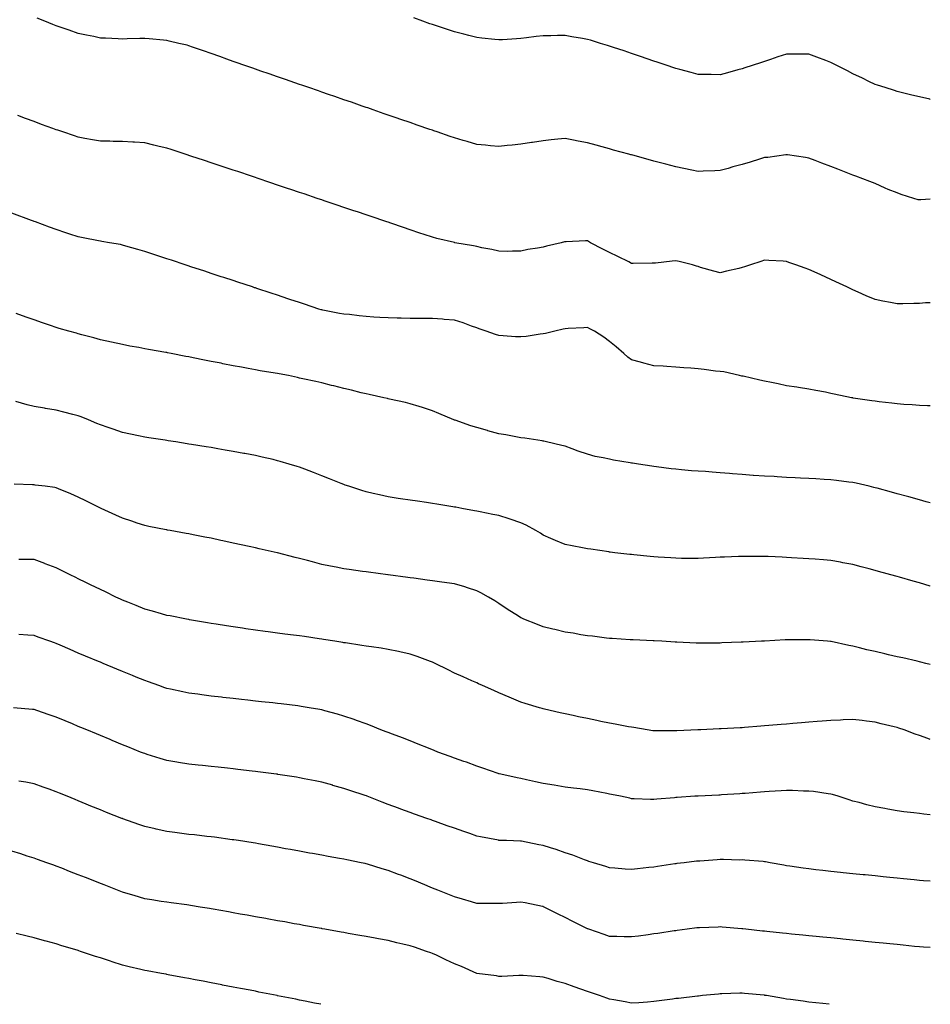
# Model space of a CAD drawing. Units: inches. Extents: x 1005443 to 1008083, y 7345418 to 7348058.
# Drawn here: x 1007672 to 1008083, y 7345418 to 7345863 of the extents above; entities that cross this region are included whole.
import ezdxf

# ---------------------------------------------------------------- set-up
doc = ezdxf.new("R2010")
doc.units = ezdxf.units.IN
doc.header["$MEASUREMENT"] = 0
doc.layers.add('Contour_10057345', color=7, linetype='Continuous', true_color=0xee9fac)

msp = doc.modelspace()

# ---------------------------------------------------------------- linework, layer by layer
at = {"layer": 'Contour_10057345'}
for points in [[(1008083, 7345781.59, 3235), (1008078.65, 7345781.32, 3235), (1008078.05, 7345781.25, 3235), (1008077.45, 7345781.32, 3235), (1008075.57, 7345781.92, 3235), (1008069.87, 7345783.73, 3235), (1008068.05, 7345784.37, 3235), (1008063.99, 7345785.99, 3235), (1008062.6, 7345786.47, 3235), (1008058.05, 7345788.61, 3235), (1008055.66, 7345789.53, 3235), (1008049.38, 7345791.92, 3235), (1008048.39, 7345792.26, 3235), (1008048.05, 7345792.43, 3235), (1008047.22, 7345792.75, 3235), (1008041.19, 7345795.06, 3235), (1008038.05, 7345796.26, 3235), (1008033.96, 7345797.83, 3235), (1008031.01, 7345798.96, 3235), (1008028.05, 7345800.1, 3235), (1008026.56, 7345800.43, 3235), (1008018.45, 7345801.52, 3235), (1008018.05, 7345801.6, 3235), (1008017.7, 7345801.57, 3235), (1008009.54, 7345800.43, 3235), (1008008.05, 7345800.32, 3235), (1008005.76, 7345799.63, 3235), (1008001.63, 7345798.33, 3235), (1007998.05, 7345797.27, 3235), (1007993.84, 7345796.12, 3235), (1007991.59, 7345795.46, 3235), (1007988.05, 7345794.45, 3235), (1007985.6, 7345794.37, 3235), (1007980.3, 7345794.17, 3235), (1007978.05, 7345794.09, 3235), (1007975.3, 7345794.67, 3235), (1007971.58, 7345795.44, 3235), (1007968.05, 7345796.19, 3235), (1007963.47, 7345797.34, 3235), (1007962.31, 7345797.66, 3235), (1007958.05, 7345798.79, 3235), (1007955.55, 7345799.42, 3235), (1007948.59, 7345801.38, 3235), (1007948.05, 7345801.52, 3235), (1007947.74, 7345801.61, 3235), (1007946.71, 7345801.92, 3235), (1007939.9, 7345803.76, 3235), (1007938.05, 7345804.3, 3235), (1007934.76, 7345805.21, 3235), (1007932.04, 7345805.91, 3235), (1007928.05, 7345807.07, 3235), (1007923.96, 7345807.83, 3235), (1007921.73, 7345808.23, 3235), (1007918.05, 7345808.92, 3235), (1007914.73, 7345808.59, 3235), (1007911.68, 7345808.29, 3235), (1007908.05, 7345807.94, 3235), (1007903.32, 7345807.19, 3235), (1007902.85, 7345807.12, 3235), (1007898.05, 7345806.36, 3235), (1007894.02, 7345805.95, 3235), (1007891.86, 7345805.73, 3235), (1007888.05, 7345805.34, 3235), (1007884.27, 7345805.7, 3235), (1007882.03, 7345805.9, 3235), (1007878.05, 7345806.28, 3235), (1007873.69, 7345807.56, 3235), (1007871.86, 7345808.11, 3235), (1007868.05, 7345809.23, 3235), (1007866.05, 7345809.92, 3235), (1007860.25, 7345811.92, 3235), (1007858.62, 7345812.48, 3235), (1007858.05, 7345812.68, 3235), (1007856.9, 7345813.07, 3235), (1007851.17, 7345815.05, 3235), (1007848.05, 7345816.12, 3235), (1007843.73, 7345817.6, 3235), (1007841.64, 7345818.33, 3235), (1007838.05, 7345819.57, 3235), (1007836.3, 7345820.17, 3235), (1007831.22, 7345821.92, 3235), (1007828.87, 7345822.74, 3235), (1007828.05, 7345823.01, 3235), (1007826.37, 7345823.6, 3235), (1007821.44, 7345825.3, 3235), (1007818.05, 7345826.47, 3235), (1007814, 7345827.87, 3235), (1007811.11, 7345828.86, 3235), (1007808.05, 7345829.91, 3235), (1007806.55, 7345830.42, 3235), (1007802.21, 7345831.92, 3235), (1007799.11, 7345832.99, 3235), (1007798.05, 7345833.36, 3235), (1007795.86, 7345834.11, 3235), (1007791.67, 7345835.54, 3235), (1007788.05, 7345836.8, 3235), (1007784.25, 7345838.12, 3235), (1007780.57, 7345839.4, 3235), (1007778.05, 7345840.27, 3235), (1007776.83, 7345840.69, 3235), (1007773.33, 7345841.92, 3235), (1007769.44, 7345843.31, 3235), (1007768.05, 7345843.8, 3235), (1007765.12, 7345844.85, 3235), (1007762.06, 7345845.93, 3235), (1007758.05, 7345847.37, 3235), (1007754.67, 7345848.54, 3235), (1007749.71, 7345850.26, 3235), (1007748.05, 7345850.84, 3235), (1007747.18, 7345851.05, 3235), (1007743.51, 7345851.92, 3235), (1007739.1, 7345852.98, 3235), (1007738.05, 7345853.22, 3235), (1007736.61, 7345853.35, 3235), (1007730.07, 7345853.94, 3235), (1007728.05, 7345854.12, 3235), (1007725.88, 7345854.09, 3235), (1007720.05, 7345853.92, 3235), (1007718.05, 7345853.88, 3235), (1007715.99, 7345853.99, 3235), (1007710.35, 7345854.22, 3235), (1007708.05, 7345854.34, 3235), (1007704.99, 7345854.97, 3235), (1007701.77, 7345855.65, 3235), (1007698.05, 7345856.41, 3235), (1007693.98, 7345857.85, 3235), (1007691.16, 7345858.82, 3235), (1007688.05, 7345859.9, 3235), (1007686.61, 7345860.48, 3235), (1007682.94, 7345861.92, 3235), (1007679.47, 7345863.33, 3235)], [(1008083, 7345826.61, 3234), (1008082.79, 7345826.66, 3234), (1008078.05, 7345827.75, 3234), (1008074.71, 7345828.58, 3234), (1008070.4, 7345829.57, 3234), (1008068.05, 7345830.12, 3234), (1008066.78, 7345830.65, 3234), (1008062.6, 7345831.92, 3234), (1008059.13, 7345833, 3234), (1008058.05, 7345833.28, 3234), (1008055.28, 7345834.69, 3234), (1008052.38, 7345836.25, 3234), (1008048.05, 7345838.21, 3234), (1008045.61, 7345839.47, 3234), (1008040.78, 7345841.92, 3234), (1008039, 7345842.87, 3234), (1008038.05, 7345843.34, 3234), (1008035.77, 7345844.2, 3234), (1008031.8, 7345845.67, 3234), (1008028.05, 7345847.11, 3234), (1008023.19, 7345847.05, 3234), (1008022.89, 7345847.08, 3234), (1008018.05, 7345847.02, 3234), (1008014.16, 7345845.81, 3234), (1008010.82, 7345844.69, 3234), (1008008.05, 7345843.8, 3234), (1008006.66, 7345843.31, 3234), (1008002.49, 7345841.92, 3234), (1007999.14, 7345840.83, 3234), (1007998.05, 7345840.47, 3234), (1007996.06, 7345839.93, 3234), (1007991.36, 7345838.61, 3234), (1007988.05, 7345837.74, 3234), (1007983.93, 7345837.8, 3234), (1007982.13, 7345837.84, 3234), (1007978.05, 7345837.91, 3234), (1007974.89, 7345838.76, 3234), (1007969.84, 7345840.13, 3234), (1007968.05, 7345840.61, 3234), (1007967.06, 7345840.94, 3234), (1007964.11, 7345841.92, 3234), (1007959.56, 7345843.44, 3234), (1007958.05, 7345843.95, 3234), (1007955, 7345844.97, 3234), (1007952.08, 7345845.95, 3234), (1007948.05, 7345847.32, 3234), (1007944.6, 7345848.48, 3234), (1007939.92, 7345850.06, 3234), (1007938.05, 7345850.68, 3234), (1007937.11, 7345850.99, 3234), (1007934.01, 7345851.92, 3234), (1007929.44, 7345853.31, 3234), (1007928.05, 7345853.71, 3234), (1007925.88, 7345854.09, 3234), (1007921.04, 7345854.91, 3234), (1007918.05, 7345855.43, 3234), (1007914.55, 7345855.42, 3234), (1007911.52, 7345855.38, 3234), (1007908.05, 7345855.37, 3234), (1007904.96, 7345855.01, 3234), (1007900.54, 7345854.42, 3234), (1007898.05, 7345854.11, 3234), (1007895.99, 7345853.98, 3234), (1007889.72, 7345853.59, 3234), (1007888.05, 7345853.48, 3234), (1007886.31, 7345853.66, 3234), (1007880.4, 7345854.27, 3234), (1007878.05, 7345854.51, 3234), (1007874.54, 7345855.42, 3234), (1007872.18, 7345856.05, 3234), (1007868.05, 7345857.11, 3234), (1007864.43, 7345858.3, 3234), (1007860.3, 7345859.67, 3234), (1007858.05, 7345860.42, 3234), (1007856.94, 7345860.81, 3234), (1007853.78, 7345861.92, 3234), (1007849.57, 7345863.44, 3234)], [(1008083, 7345734.83, 3236), (1008080.85, 7345734.72, 3236), (1008078.05, 7345734.49, 3236), (1008075.52, 7345734.45, 3236), (1008070.51, 7345734.38, 3236), (1008068.05, 7345734.35, 3236), (1008065.05, 7345734.92, 3236), (1008061.61, 7345735.49, 3236), (1008058.05, 7345736.22, 3236), (1008054.07, 7345737.94, 3236), (1008050.42, 7345739.55, 3236), (1008048.05, 7345740.58, 3236), (1008045.34, 7345741.92, 3236), (1008040.37, 7345744.24, 3236), (1008038.05, 7345745.3, 3236), (1008033.5, 7345747.37, 3236), (1008031.89, 7345748.08, 3236), (1008028.05, 7345749.79, 3236), (1008026.49, 7345750.36, 3236), (1008022.23, 7345751.92, 3236), (1008019.14, 7345753.01, 3236), (1008018.05, 7345753.41, 3236), (1008016.45, 7345753.53, 3236), (1008010.01, 7345753.88, 3236), (1008008.05, 7345754.02, 3236), (1008006.48, 7345753.49, 3236), (1008001.78, 7345751.92, 3236), (1007998.97, 7345751, 3236), (1007998.05, 7345750.71, 3236), (1007996.46, 7345750.33, 3236), (1007990.96, 7345749.01, 3236), (1007988.05, 7345748.3, 3236), (1007985.19, 7345749.05, 3236), (1007979.18, 7345750.78, 3236), (1007978.05, 7345751.09, 3236), (1007977.42, 7345751.29, 3236), (1007975.51, 7345751.92, 3236), (1007969.6, 7345753.48, 3236), (1007968.05, 7345753.75, 3236), (1007966.39, 7345753.58, 3236), (1007958.85, 7345752.72, 3236), (1007958.05, 7345752.64, 3236), (1007957.31, 7345752.66, 3236), (1007948.69, 7345752.56, 3236), (1007948.05, 7345752.58, 3236), (1007946.75, 7345753.21, 3236), (1007941.82, 7345755.68, 3236), (1007938.05, 7345757.45, 3236), (1007935.05, 7345758.92, 3236), (1007929.42, 7345761.92, 3236), (1007928.55, 7345762.42, 3236), (1007928.05, 7345762.69, 3236), (1007927.27, 7345762.7, 3236), (1007918.46, 7345762.34, 3236), (1007918.05, 7345762.34, 3236), (1007917.69, 7345762.28, 3236), (1007916.22, 7345761.92, 3236), (1007909.55, 7345760.42, 3236), (1007908.05, 7345759.97, 3236), (1007905.59, 7345759.46, 3236), (1007901.17, 7345758.79, 3236), (1007898.05, 7345758.05, 3236), (1007894.26, 7345758.13, 3236), (1007892.01, 7345757.95, 3236), (1007888.05, 7345758.03, 3236), (1007884.94, 7345758.81, 3236), (1007880.31, 7345759.66, 3236), (1007878.05, 7345760.18, 3236), (1007876.58, 7345760.45, 3236), (1007868.16, 7345761.92, 3236), (1007868.02, 7345761.95, 3236), (1007859.97, 7345763.84, 3236), (1007858.05, 7345764.41, 3236), (1007854.32, 7345765.65, 3236), (1007852.42, 7345766.29, 3236), (1007848.05, 7345767.76, 3236), (1007844.94, 7345768.81, 3236), (1007839.22, 7345770.74, 3236), (1007838.05, 7345771.14, 3236), (1007837.46, 7345771.34, 3236), (1007829.98, 7345773.85, 3236), (1007828.05, 7345774.5, 3236), (1007824.16, 7345775.81, 3236), (1007822.49, 7345776.36, 3236), (1007818.05, 7345777.86, 3236), (1007815.01, 7345778.88, 3236), (1007809.08, 7345780.89, 3236), (1007808.05, 7345781.24, 3236), (1007807.54, 7345781.41, 3236), (1007806.03, 7345781.92, 3236), (1007800.05, 7345783.93, 3236), (1007798.05, 7345784.6, 3236), (1007794.02, 7345785.95, 3236), (1007792.57, 7345786.44, 3236), (1007788.05, 7345787.96, 3236), (1007785.09, 7345788.96, 3236), (1007778.93, 7345791.04, 3236), (1007778.05, 7345791.34, 3236), (1007777.61, 7345791.49, 3236), (1007776.31, 7345791.92, 3236), (1007770.12, 7345793.99, 3236), (1007768.05, 7345794.69, 3236), (1007763.89, 7345796.08, 3236), (1007762.63, 7345796.5, 3236), (1007758.05, 7345798.03, 3236), (1007755.13, 7345799, 3236), (1007748.91, 7345801.06, 3236), (1007748.05, 7345801.35, 3236), (1007747.62, 7345801.49, 3236), (1007746.3, 7345801.92, 3236), (1007740.06, 7345803.93, 3236), (1007738.05, 7345804.54, 3236), (1007734.6, 7345805.37, 3236), (1007732.15, 7345806.02, 3236), (1007728.05, 7345806.94, 3236), (1007723.38, 7345807.25, 3236), (1007722.69, 7345807.29, 3236), (1007718.05, 7345807.59, 3236), (1007713.77, 7345807.64, 3236), (1007712.24, 7345807.73, 3236), (1007708.05, 7345807.78, 3236), (1007704.53, 7345808.41, 3236), (1007700.94, 7345809.02, 3236), (1007698.05, 7345809.54, 3236), (1007696.31, 7345810.18, 3236), (1007691.05, 7345811.92, 3236), (1007688.78, 7345812.66, 3236), (1007688.05, 7345812.89, 3236), (1007686.52, 7345813.45, 3236), (1007681.45, 7345815.31, 3236), (1007678.05, 7345816.57, 3236), (1007674.14, 7345818.02, 3236), (1007670.66, 7345819.31, 3236)], [(1008083, 7345688.26, 3237), (1008081.69, 7345688.28, 3237), (1008078.05, 7345688.44, 3237), (1008074.85, 7345688.72, 3237), (1008071.1, 7345688.87, 3237), (1008068.05, 7345689.12, 3237), (1008065.59, 7345689.46, 3237), (1008059.92, 7345690.05, 3237), (1008058.05, 7345690.29, 3237), (1008056.64, 7345690.52, 3237), (1008048.2, 7345691.77, 3237), (1008048.05, 7345691.8, 3237), (1008047.94, 7345691.81, 3237), (1008047.36, 7345691.92, 3237), (1008039.61, 7345693.48, 3237), (1008038.05, 7345693.88, 3237), (1008035.61, 7345694.36, 3237), (1008031.25, 7345695.12, 3237), (1008028.05, 7345695.78, 3237), (1008023.46, 7345696.51, 3237), (1008022.75, 7345696.62, 3237), (1008018.05, 7345697.35, 3237), (1008014.3, 7345698.17, 3237), (1008011.19, 7345698.78, 3237), (1008008.05, 7345699.43, 3237), (1008006.03, 7345699.9, 3237), (1007998.38, 7345701.59, 3237), (1007998.05, 7345701.67, 3237), (1007997.84, 7345701.71, 3237), (1007996.84, 7345701.92, 3237), (1007989.67, 7345703.54, 3237), (1007988.05, 7345703.76, 3237), (1007986.01, 7345703.96, 3237), (1007980.79, 7345704.66, 3237), (1007978.05, 7345704.92, 3237), (1007974.78, 7345705.19, 3237), (1007971.59, 7345705.46, 3237), (1007968.05, 7345705.75, 3237), (1007963.96, 7345706.02, 3237), (1007962.25, 7345706.12, 3237), (1007958.05, 7345706.38, 3237), (1007953.61, 7345707.48, 3237), (1007952.01, 7345707.96, 3237), (1007948.05, 7345709.03, 3237), (1007946.4, 7345710.27, 3237), (1007944.5, 7345711.92, 3237), (1007940.99, 7345714.85, 3237), (1007938.05, 7345717.36, 3237), (1007935.43, 7345719.31, 3237), (1007931.27, 7345721.92, 3237), (1007929.2, 7345723.07, 3237), (1007928.05, 7345723.67, 3237), (1007926.47, 7345723.51, 3237), (1007919.34, 7345723.2, 3237), (1007918.05, 7345723.09, 3237), (1007917.15, 7345722.82, 3237), (1007913.38, 7345721.92, 3237), (1007909.1, 7345720.87, 3237), (1007908.05, 7345720.71, 3237), (1007906.68, 7345720.55, 3237), (1007900.36, 7345719.61, 3237), (1007898.05, 7345719.35, 3237), (1007895.54, 7345719.41, 3237), (1007890.06, 7345719.91, 3237), (1007888.05, 7345719.96, 3237), (1007886.61, 7345720.48, 3237), (1007882.32, 7345721.92, 3237), (1007879.11, 7345722.98, 3237), (1007878.05, 7345723.43, 3237), (1007875.7, 7345724.27, 3237), (1007871.92, 7345725.79, 3237), (1007868.05, 7345726.99, 3237), (1007863.42, 7345727.29, 3237), (1007862.64, 7345727.33, 3237), (1007858.05, 7345727.61, 3237), (1007853.78, 7345727.65, 3237), (1007852.31, 7345727.67, 3237), (1007848.05, 7345727.72, 3237), (1007843.92, 7345727.79, 3237), (1007842.13, 7345727.84, 3237), (1007838.05, 7345727.93, 3237), (1007834.25, 7345728.12, 3237), (1007831.63, 7345728.34, 3237), (1007828.05, 7345728.54, 3237), (1007824.96, 7345728.83, 3237), (1007820.54, 7345729.43, 3237), (1007818.05, 7345729.68, 3237), (1007816.12, 7345729.98, 3237), (1007808.47, 7345731.51, 3237), (1007808.05, 7345731.57, 3237), (1007807.77, 7345731.64, 3237), (1007806.78, 7345731.92, 3237), (1007800.24, 7345734.11, 3237), (1007798.05, 7345734.85, 3237), (1007793.67, 7345736.3, 3237), (1007792.74, 7345736.61, 3237), (1007788.05, 7345738.17, 3237), (1007785.23, 7345739.1, 3237), (1007778.72, 7345741.25, 3237), (1007778.05, 7345741.47, 3237), (1007777.71, 7345741.58, 3237), (1007776.68, 7345741.92, 3237), (1007770.19, 7345744.06, 3237), (1007768.05, 7345744.77, 3237), (1007763.81, 7345746.16, 3237), (1007762.66, 7345746.53, 3237), (1007758.05, 7345748.05, 3237), (1007755.14, 7345749.01, 3237), (1007748.91, 7345751.07, 3237), (1007747.62, 7345751.49, 3237), (1007746.3, 7345751.92, 3237), (1007740.09, 7345753.96, 3237), (1007738.05, 7345754.63, 3237), (1007734, 7345755.97, 3237), (1007732.57, 7345756.44, 3237), (1007728.05, 7345757.92, 3237), (1007725, 7345758.87, 3237), (1007719.55, 7345760.42, 3237), (1007718.05, 7345760.86, 3237), (1007717.17, 7345761.05, 3237), (1007712.09, 7345761.92, 3237), (1007708.64, 7345762.5, 3237), (1007708.05, 7345762.57, 3237), (1007707.24, 7345762.73, 3237), (1007700.21, 7345764.08, 3237), (1007698.05, 7345764.51, 3237), (1007694.18, 7345765.79, 3237), (1007692.47, 7345766.34, 3237), (1007688.05, 7345767.83, 3237), (1007685.06, 7345768.93, 3237), (1007678.69, 7345771.28, 3237), (1007678.05, 7345771.51, 3237), (1007677.76, 7345771.62, 3237), (1007676.95, 7345771.92, 3237), (1007668.05, 7345775.21, 3237)], [(1008083, 7345644.4, 3238), (1008081.07, 7345644.94, 3238), (1008078.05, 7345645.78, 3238), (1008073.24, 7345647.11, 3238), (1008072.73, 7345647.25, 3238), (1008068.05, 7345648.53, 3238), (1008065.39, 7345649.26, 3238), (1008058.93, 7345651.04, 3238), (1008058.05, 7345651.28, 3238), (1008057.53, 7345651.41, 3238), (1008055.35, 7345651.92, 3238), (1008049.44, 7345653.31, 3238), (1008048.05, 7345653.61, 3238), (1008046.14, 7345653.83, 3238), (1008040.62, 7345654.49, 3238), (1008038.05, 7345654.79, 3238), (1008034.99, 7345654.98, 3238), (1008031.34, 7345655.21, 3238), (1008028.05, 7345655.4, 3238), (1008024.36, 7345655.61, 3238), (1008021.88, 7345655.74, 3238), (1008018.05, 7345655.95, 3238), (1008013.77, 7345656.2, 3238), (1008012.41, 7345656.28, 3238), (1008008.05, 7345656.52, 3238), (1008003.13, 7345656.85, 3238), (1008002.98, 7345656.85, 3238), (1007998.05, 7345657.19, 3238), (1007993.64, 7345657.51, 3238), (1007992.34, 7345657.64, 3238), (1007988.05, 7345657.97, 3238), (1007984.36, 7345658.22, 3238), (1007981.45, 7345658.52, 3238), (1007978.05, 7345658.77, 3238), (1007975.1, 7345658.97, 3238), (1007970.57, 7345659.41, 3238), (1007968.05, 7345659.58, 3238), (1007965.97, 7345659.84, 3238), (1007959.27, 7345660.7, 3238), (1007958.05, 7345660.85, 3238), (1007957.12, 7345660.99, 3238), (1007951.2, 7345661.92, 3238), (1007948.48, 7345662.35, 3238), (1007948.05, 7345662.41, 3238), (1007947.46, 7345662.51, 3238), (1007939.91, 7345663.78, 3238), (1007938.05, 7345664.09, 3238), (1007935.22, 7345664.76, 3238), (1007931.56, 7345665.43, 3238), (1007928.05, 7345666.37, 3238), (1007923.9, 7345667.77, 3238), (1007921.12, 7345668.86, 3238), (1007918.05, 7345669.97, 3238), (1007916.49, 7345670.36, 3238), (1007909.65, 7345671.92, 3238), (1007908.38, 7345672.26, 3238), (1007908.05, 7345672.34, 3238), (1007907.58, 7345672.39, 3238), (1007899.77, 7345673.64, 3238), (1007898.05, 7345673.8, 3238), (1007895.77, 7345674.2, 3238), (1007891.26, 7345675.13, 3238), (1007888.05, 7345675.63, 3238), (1007883.13, 7345677, 3238), (1007882.9, 7345677.06, 3238), (1007878.05, 7345678.48, 3238), (1007875.42, 7345679.29, 3238), (1007868.25, 7345681.72, 3238), (1007868.05, 7345681.79, 3238), (1007867.95, 7345681.82, 3238), (1007867.68, 7345681.92, 3238), (1007860.94, 7345684.81, 3238), (1007858.05, 7345686, 3238), (1007853.58, 7345687.45, 3238), (1007852.06, 7345687.91, 3238), (1007848.05, 7345689.19, 3238), (1007845.89, 7345689.76, 3238), (1007838.68, 7345691.29, 3238), (1007838.05, 7345691.44, 3238), (1007837.68, 7345691.55, 3238), (1007836.15, 7345691.92, 3238), (1007829.48, 7345693.35, 3238), (1007828.05, 7345693.61, 3238), (1007825.83, 7345694.14, 3238), (1007821.41, 7345695.28, 3238), (1007818.05, 7345696.04, 3238), (1007813.43, 7345697.3, 3238), (1007812.48, 7345697.49, 3238), (1007808.05, 7345698.56, 3238), (1007805.36, 7345699.23, 3238), (1007799.56, 7345700.41, 3238), (1007798.05, 7345700.76, 3238), (1007797.11, 7345700.99, 3238), (1007793.07, 7345701.92, 3238), (1007788.81, 7345702.69, 3238), (1007788.05, 7345702.82, 3238), (1007786.95, 7345703.02, 3238), (1007780.25, 7345704.11, 3238), (1007778.05, 7345704.55, 3238), (1007774.83, 7345705.14, 3238), (1007771.77, 7345705.64, 3238), (1007768.05, 7345706.36, 3238), (1007763.37, 7345707.25, 3238), (1007762.53, 7345707.44, 3238), (1007758.05, 7345708.33, 3238), (1007755.02, 7345708.89, 3238), (1007749.99, 7345709.98, 3238), (1007748.05, 7345710.35, 3238), (1007746.7, 7345710.58, 3238), (1007739.95, 7345711.92, 3238), (1007738.34, 7345712.21, 3238), (1007738.05, 7345712.27, 3238), (1007737.61, 7345712.36, 3238), (1007729.81, 7345713.68, 3238), (1007728.05, 7345714.05, 3238), (1007725.41, 7345714.55, 3238), (1007721.38, 7345715.25, 3238), (1007718.05, 7345715.93, 3238), (1007713.1, 7345716.97, 3238), (1007712.98, 7345716.99, 3238), (1007708.05, 7345718.03, 3238), (1007705.03, 7345718.9, 3238), (1007699.59, 7345720.37, 3238), (1007698.05, 7345720.81, 3238), (1007697.16, 7345721.04, 3238), (1007693.82, 7345721.92, 3238), (1007689.33, 7345723.2, 3238), (1007688.05, 7345723.6, 3238), (1007685.48, 7345724.49, 3238), (1007681.86, 7345725.73, 3238), (1007678.05, 7345727.07, 3238), (1007674.47, 7345728.34, 3238), (1007670, 7345729.97, 3238)], [(1008083, 7345606.86, 3239), (1008082.99, 7345606.86, 3239), (1008078.05, 7345608.29, 3239), (1008075.23, 7345609.09, 3239), (1008069.15, 7345610.82, 3239), (1008068.05, 7345611.13, 3239), (1008067.43, 7345611.3, 3239), (1008059.62, 7345613.49, 3239), (1008058.05, 7345613.93, 3239), (1008055.34, 7345614.63, 3239), (1008051.72, 7345615.59, 3239), (1008048.05, 7345616.54, 3239), (1008043.52, 7345617.39, 3239), (1008042.38, 7345617.59, 3239), (1008038.05, 7345618.39, 3239), (1008034.79, 7345618.66, 3239), (1008030.99, 7345618.98, 3239), (1008028.05, 7345619.23, 3239), (1008025.5, 7345619.37, 3239), (1008020.31, 7345619.66, 3239), (1008018.05, 7345619.79, 3239), (1008015.99, 7345619.86, 3239), (1008009.81, 7345620.17, 3239), (1008008.05, 7345620.23, 3239), (1008006.34, 7345620.22, 3239), (1007999.73, 7345620.25, 3239), (1007998.05, 7345620.23, 3239), (1007996.28, 7345620.15, 3239), (1007990.03, 7345619.93, 3239), (1007988.05, 7345619.84, 3239), (1007985.87, 7345619.74, 3239), (1007980.51, 7345619.45, 3239), (1007978.05, 7345619.35, 3239), (1007975.51, 7345619.38, 3239), (1007970.59, 7345619.38, 3239), (1007968.05, 7345619.42, 3239), (1007965.72, 7345619.59, 3239), (1007960.03, 7345619.94, 3239), (1007958.05, 7345620.08, 3239), (1007956.37, 7345620.24, 3239), (1007949.02, 7345620.96, 3239), (1007948.05, 7345621.05, 3239), (1007947.26, 7345621.13, 3239), (1007940.53, 7345621.92, 3239), (1007938.32, 7345622.19, 3239), (1007938.05, 7345622.23, 3239), (1007937.68, 7345622.29, 3239), (1007929.58, 7345623.45, 3239), (1007928.05, 7345623.69, 3239), (1007925.83, 7345624.13, 3239), (1007921.16, 7345625.02, 3239), (1007918.05, 7345625.66, 3239), (1007913.64, 7345627.51, 3239), (1007911.59, 7345628.38, 3239), (1007908.05, 7345629.88, 3239), (1007906.83, 7345630.69, 3239), (1007904.76, 7345631.92, 3239), (1007900.44, 7345634.31, 3239), (1007898.05, 7345635.44, 3239), (1007893.22, 7345637.08, 3239), (1007892.76, 7345637.21, 3239), (1007888.05, 7345638.67, 3239), (1007885.33, 7345639.19, 3239), (1007879.57, 7345640.39, 3239), (1007878.05, 7345640.69, 3239), (1007877.01, 7345640.88, 3239), (1007871.34, 7345641.92, 3239), (1007868.55, 7345642.42, 3239), (1007868.05, 7345642.52, 3239), (1007867.33, 7345642.64, 3239), (1007859.97, 7345643.84, 3239), (1007858.05, 7345644.18, 3239), (1007855.39, 7345644.58, 3239), (1007851.28, 7345645.15, 3239), (1007848.05, 7345645.66, 3239), (1007843.66, 7345646.31, 3239), (1007842.59, 7345646.47, 3239), (1007838.05, 7345647.15, 3239), (1007834.12, 7345647.99, 3239), (1007831.28, 7345648.69, 3239), (1007828.05, 7345649.41, 3239), (1007826.11, 7345649.98, 3239), (1007820.29, 7345651.92, 3239), (1007818.62, 7345652.49, 3239), (1007818.05, 7345652.71, 3239), (1007816.74, 7345653.23, 3239), (1007811.47, 7345655.34, 3239), (1007808.05, 7345656.71, 3239), (1007804.27, 7345658.14, 3239), (1007800.34, 7345659.62, 3239), (1007798.05, 7345660.49, 3239), (1007796.95, 7345660.82, 3239), (1007793.26, 7345661.92, 3239), (1007789.25, 7345663.12, 3239), (1007788.05, 7345663.48, 3239), (1007786.03, 7345663.95, 3239), (1007781.18, 7345665.06, 3239), (1007778.05, 7345665.76, 3239), (1007773.28, 7345666.68, 3239), (1007772.89, 7345666.76, 3239), (1007768.05, 7345667.69, 3239), (1007764.44, 7345668.3, 3239), (1007761.13, 7345668.85, 3239), (1007758.05, 7345669.38, 3239), (1007755.85, 7345669.73, 3239), (1007749.17, 7345670.79, 3239), (1007748.05, 7345670.97, 3239), (1007747.23, 7345671.1, 3239), (1007742.08, 7345671.92, 3239), (1007738.61, 7345672.47, 3239), (1007738.05, 7345672.56, 3239), (1007737.29, 7345672.68, 3239), (1007729.97, 7345673.84, 3239), (1007728.05, 7345674.15, 3239), (1007725.27, 7345674.7, 3239), (1007721.59, 7345675.46, 3239), (1007718.05, 7345676.17, 3239), (1007713.82, 7345677.69, 3239), (1007711.55, 7345678.43, 3239), (1007708.05, 7345679.62, 3239), (1007706.46, 7345680.33, 3239), (1007702.61, 7345681.92, 3239), (1007699.39, 7345683.26, 3239), (1007698.05, 7345683.76, 3239), (1007695.59, 7345684.39, 3239), (1007691.57, 7345685.44, 3239), (1007688.05, 7345686.31, 3239), (1007683.2, 7345687.07, 3239), (1007682.84, 7345687.13, 3239), (1007678.05, 7345687.93, 3239), (1007674.88, 7345688.75, 3239), (1007669.76, 7345690.21, 3239)], [(1008083, 7345571.37, 3240), (1008080.99, 7345571.92, 3240), (1008078.68, 7345572.55, 3240), (1008078.05, 7345572.71, 3240), (1008077.02, 7345572.95, 3240), (1008070.53, 7345574.41, 3240), (1008068.05, 7345574.98, 3240), (1008064.09, 7345575.88, 3240), (1008062.38, 7345576.25, 3240), (1008058.05, 7345577.26, 3240), (1008054.27, 7345578.14, 3240), (1008051.03, 7345578.95, 3240), (1008048.05, 7345579.66, 3240), (1008046.14, 7345580.01, 3240), (1008038.21, 7345581.76, 3240), (1008038.05, 7345581.8, 3240), (1008037.93, 7345581.8, 3240), (1008036.51, 7345581.92, 3240), (1008028.69, 7345582.56, 3240), (1008028.05, 7345582.62, 3240), (1008027.35, 7345582.62, 3240), (1008018.67, 7345582.54, 3240), (1008018.05, 7345582.54, 3240), (1008017.46, 7345582.51, 3240), (1008008.12, 7345581.99, 3240), (1008008.05, 7345581.99, 3240), (1008007.99, 7345581.98, 3240), (1008006.78, 7345581.92, 3240), (1007998.47, 7345581.5, 3240), (1007998.05, 7345581.48, 3240), (1007997.59, 7345581.46, 3240), (1007988.79, 7345581.18, 3240), (1007988.05, 7345581.15, 3240), (1007987.27, 7345581.14, 3240), (1007978.83, 7345581.14, 3240), (1007978.05, 7345581.12, 3240), (1007977.27, 7345581.14, 3240), (1007968.41, 7345581.56, 3240), (1007968.05, 7345581.57, 3240), (1007967.71, 7345581.58, 3240), (1007961.75, 7345581.92, 3240), (1007958.24, 7345582.11, 3240), (1007958.05, 7345582.12, 3240), (1007957.84, 7345582.13, 3240), (1007948.67, 7345582.55, 3240), (1007948.05, 7345582.59, 3240), (1007947.34, 7345582.63, 3240), (1007939.24, 7345583.11, 3240), (1007938.05, 7345583.18, 3240), (1007936.63, 7345583.34, 3240), (1007930.32, 7345584.19, 3240), (1007928.05, 7345584.42, 3240), (1007925.05, 7345584.91, 3240), (1007921.66, 7345585.53, 3240), (1007918.05, 7345586.09, 3240), (1007913.38, 7345587.25, 3240), (1007912.52, 7345587.45, 3240), (1007908.05, 7345588.51, 3240), (1007905.57, 7345589.44, 3240), (1007899.31, 7345591.92, 3240), (1007898.43, 7345592.3, 3240), (1007898.05, 7345592.5, 3240), (1007896.46, 7345593.51, 3240), (1007892.24, 7345596.11, 3240), (1007888.05, 7345599, 3240), (1007886.29, 7345600.16, 3240), (1007883.34, 7345601.92, 3240), (1007879.98, 7345603.85, 3240), (1007878.05, 7345604.78, 3240), (1007873.85, 7345606.12, 3240), (1007872.69, 7345606.56, 3240), (1007868.05, 7345607.8, 3240), (1007864.5, 7345608.37, 3240), (1007861.17, 7345608.8, 3240), (1007858.05, 7345609.27, 3240), (1007855.71, 7345609.57, 3240), (1007849.59, 7345610.37, 3240), (1007848.05, 7345610.57, 3240), (1007846.86, 7345610.73, 3240), (1007838.08, 7345611.89, 3240), (1007838.03, 7345611.9, 3240), (1007837.86, 7345611.92, 3240), (1007829.23, 7345613.11, 3240), (1007828.05, 7345613.27, 3240), (1007826.47, 7345613.5, 3240), (1007820.47, 7345614.34, 3240), (1007818.05, 7345614.69, 3240), (1007814.59, 7345615.38, 3240), (1007811.97, 7345615.84, 3240), (1007808.05, 7345616.67, 3240), (1007803.85, 7345617.73, 3240), (1007801.59, 7345618.38, 3240), (1007798.05, 7345619.33, 3240), (1007795.96, 7345619.83, 3240), (1007788.1, 7345621.87, 3240), (1007788.05, 7345621.88, 3240), (1007788.02, 7345621.89, 3240), (1007787.86, 7345621.92, 3240), (1007779.83, 7345623.7, 3240), (1007778.05, 7345624.1, 3240), (1007775.27, 7345624.71, 3240), (1007771.62, 7345625.49, 3240), (1007768.05, 7345626.27, 3240), (1007763.4, 7345627.27, 3240), (1007762.5, 7345627.46, 3240), (1007758.05, 7345628.42, 3240), (1007755.14, 7345629.01, 3240), (1007749.93, 7345630.04, 3240), (1007748.05, 7345630.42, 3240), (1007746.78, 7345630.65, 3240), (1007739.57, 7345631.92, 3240), (1007738.27, 7345632.15, 3240), (1007738.05, 7345632.19, 3240), (1007737.72, 7345632.25, 3240), (1007729.93, 7345633.81, 3240), (1007728.05, 7345634.17, 3240), (1007724.69, 7345635.28, 3240), (1007722.26, 7345636.12, 3240), (1007718.05, 7345637.45, 3240), (1007715.01, 7345638.88, 3240), (1007708.35, 7345641.92, 3240), (1007708.05, 7345642.06, 3240), (1007707.78, 7345642.19, 3240), (1007701.48, 7345645.35, 3240), (1007698.05, 7345647.07, 3240), (1007694.67, 7345648.54, 3240), (1007689.17, 7345650.8, 3240), (1007688.05, 7345651.27, 3240), (1007687.49, 7345651.36, 3240), (1007683.05, 7345651.92, 3240), (1007678.61, 7345652.48, 3240), (1007678.05, 7345652.54, 3240), (1007677.39, 7345652.58, 3240), (1007669.03, 7345652.9, 3240)], [(1008083, 7345537.65, 3241), (1008081.94, 7345538.04, 3241), (1008078.05, 7345539.4, 3241), (1008076.18, 7345540.05, 3241), (1008071.17, 7345541.92, 3241), (1008068.83, 7345542.71, 3241), (1008068.05, 7345542.96, 3241), (1008066.67, 7345543.3, 3241), (1008060.83, 7345544.7, 3241), (1008058.05, 7345545.4, 3241), (1008054.11, 7345545.86, 3241), (1008052.23, 7345546.09, 3241), (1008048.05, 7345546.58, 3241), (1008043.55, 7345546.43, 3241), (1008042.49, 7345546.37, 3241), (1008038.05, 7345546.21, 3241), (1008034.09, 7345545.88, 3241), (1008031.83, 7345545.7, 3241), (1008028.05, 7345545.38, 3241), (1008024.86, 7345545.12, 3241), (1008020.9, 7345544.78, 3241), (1008018.05, 7345544.53, 3241), (1008015.62, 7345544.35, 3241), (1008009.99, 7345543.86, 3241), (1008008.05, 7345543.72, 3241), (1008006.36, 7345543.61, 3241), (1007999.08, 7345542.95, 3241), (1007998.05, 7345542.87, 3241), (1007997.14, 7345542.83, 3241), (1007988.55, 7345542.41, 3241), (1007988.05, 7345542.39, 3241), (1007987.6, 7345542.37, 3241), (1007979.26, 7345541.92, 3241), (1007978.1, 7345541.87, 3241), (1007978.05, 7345541.87, 3241), (1007977.99, 7345541.87, 3241), (1007968.48, 7345541.5, 3241), (1007968.05, 7345541.48, 3241), (1007967.6, 7345541.48, 3241), (1007958.48, 7345541.49, 3241), (1007958.05, 7345541.49, 3241), (1007957.67, 7345541.54, 3241), (1007955.13, 7345541.92, 3241), (1007949.08, 7345542.95, 3241), (1007948.05, 7345543.08, 3241), (1007946.6, 7345543.36, 3241), (1007940.61, 7345544.48, 3241), (1007938.05, 7345544.98, 3241), (1007934.19, 7345545.78, 3241), (1007932.29, 7345546.16, 3241), (1007928.05, 7345547.04, 3241), (1007924.02, 7345547.88, 3241), (1007921.57, 7345548.4, 3241), (1007918.05, 7345549.14, 3241), (1007915.76, 7345549.64, 3241), (1007908.7, 7345551.27, 3241), (1007908.05, 7345551.41, 3241), (1007907.66, 7345551.52, 3241), (1007906.35, 7345551.92, 3241), (1007899.97, 7345553.84, 3241), (1007898.05, 7345554.44, 3241), (1007893.71, 7345556.25, 3241), (1007892.78, 7345556.65, 3241), (1007888.05, 7345558.63, 3241), (1007885.77, 7345559.64, 3241), (1007880.72, 7345561.92, 3241), (1007878.88, 7345562.75, 3241), (1007878.05, 7345563.12, 3241), (1007875.88, 7345564.09, 3241), (1007871.97, 7345565.84, 3241), (1007868.05, 7345567.6, 3241), (1007865.1, 7345568.97, 3241), (1007859.23, 7345571.92, 3241), (1007858.45, 7345572.33, 3241), (1007858.05, 7345572.51, 3241), (1007857.14, 7345572.83, 3241), (1007851.15, 7345575.02, 3241), (1007848.05, 7345576.08, 3241), (1007843.29, 7345577.16, 3241), (1007842.71, 7345577.27, 3241), (1007838.05, 7345578.23, 3241), (1007834.9, 7345578.77, 3241), (1007830.59, 7345579.38, 3241), (1007828.05, 7345579.79, 3241), (1007826.2, 7345580.07, 3241), (1007818.81, 7345581.16, 3241), (1007818.05, 7345581.28, 3241), (1007817.49, 7345581.36, 3241), (1007814, 7345581.92, 3241), (1007808.88, 7345582.75, 3241), (1007808.05, 7345582.87, 3241), (1007806.94, 7345583.04, 3241), (1007800.18, 7345584.05, 3241), (1007798.05, 7345584.36, 3241), (1007795.27, 7345584.71, 3241), (1007791.31, 7345585.18, 3241), (1007788.05, 7345585.6, 3241), (1007783.82, 7345586.15, 3241), (1007782.45, 7345586.32, 3241), (1007778.05, 7345586.9, 3241), (1007773.67, 7345587.55, 3241), (1007772.19, 7345587.78, 3241), (1007768.05, 7345588.4, 3241), (1007765.01, 7345588.89, 3241), (1007760.31, 7345589.66, 3241), (1007758.05, 7345590.03, 3241), (1007756.43, 7345590.29, 3241), (1007748.31, 7345591.66, 3241), (1007748.05, 7345591.7, 3241), (1007747.86, 7345591.73, 3241), (1007746.88, 7345591.92, 3241), (1007739.49, 7345593.35, 3241), (1007738.05, 7345593.62, 3241), (1007735.69, 7345594.28, 3241), (1007731.59, 7345595.46, 3241), (1007728.05, 7345596.43, 3241), (1007724.15, 7345598.03, 3241), (1007720.4, 7345599.57, 3241), (1007718.05, 7345600.53, 3241), (1007717.09, 7345600.96, 3241), (1007715.02, 7345601.92, 3241), (1007710.34, 7345604.21, 3241), (1007708.05, 7345605.32, 3241), (1007703.62, 7345607.49, 3241), (1007701.43, 7345608.54, 3241), (1007698.05, 7345610.17, 3241), (1007696.87, 7345610.74, 3241), (1007694.42, 7345611.92, 3241), (1007690.18, 7345614.05, 3241), (1007688.05, 7345615.1, 3241), (1007683.1, 7345616.96, 3241), (1007682.95, 7345617.01, 3241), (1007678.05, 7345618.8, 3241), (1007674.96, 7345618.83, 3241), (1007671.16, 7345618.81, 3241)], [(1008083, 7345503.58, 3242), (1008080, 7345503.87, 3242), (1008078.05, 7345504.09, 3242), (1008075.53, 7345504.44, 3242), (1008071.06, 7345504.93, 3242), (1008068.05, 7345505.37, 3242), (1008063.83, 7345506.14, 3242), (1008062.48, 7345506.35, 3242), (1008058.05, 7345507.22, 3242), (1008054.26, 7345508.13, 3242), (1008050.89, 7345509.07, 3242), (1008048.05, 7345509.79, 3242), (1008046.4, 7345510.26, 3242), (1008041.38, 7345511.92, 3242), (1008038.87, 7345512.74, 3242), (1008038.05, 7345512.93, 3242), (1008036.91, 7345513.06, 3242), (1008030.21, 7345514.08, 3242), (1008028.05, 7345514.31, 3242), (1008025.67, 7345514.3, 3242), (1008020.73, 7345514.59, 3242), (1008018.05, 7345514.59, 3242), (1008015.56, 7345514.41, 3242), (1008010.16, 7345514.03, 3242), (1008008.05, 7345513.88, 3242), (1008006.22, 7345513.75, 3242), (1007999.38, 7345513.25, 3242), (1007998.05, 7345513.16, 3242), (1007996.89, 7345513.08, 3242), (1007988.66, 7345512.53, 3242), (1007988.05, 7345512.49, 3242), (1007987.5, 7345512.46, 3242), (1007978.15, 7345512.02, 3242), (1007977.96, 7345512.01, 3242), (1007976.58, 7345511.92, 3242), (1007968.56, 7345511.41, 3242), (1007968.05, 7345511.37, 3242), (1007967.43, 7345511.31, 3242), (1007959.4, 7345510.57, 3242), (1007958.05, 7345510.42, 3242), (1007956.58, 7345510.45, 3242), (1007949.14, 7345510.83, 3242), (1007948.05, 7345510.85, 3242), (1007947.17, 7345511.04, 3242), (1007943.05, 7345511.92, 3242), (1007938.91, 7345512.78, 3242), (1007938.05, 7345512.96, 3242), (1007936.8, 7345513.17, 3242), (1007930.51, 7345514.38, 3242), (1007928.05, 7345514.79, 3242), (1007924.74, 7345515.24, 3242), (1007921.76, 7345515.63, 3242), (1007918.05, 7345516.12, 3242), (1007913.09, 7345516.96, 3242), (1007913, 7345516.97, 3242), (1007908.05, 7345517.76, 3242), (1007904.64, 7345518.51, 3242), (1007900.61, 7345519.36, 3242), (1007898.05, 7345519.91, 3242), (1007896.36, 7345520.24, 3242), (1007888.89, 7345521.92, 3242), (1007888.22, 7345522.08, 3242), (1007888.05, 7345522.13, 3242), (1007887.73, 7345522.24, 3242), (1007880.75, 7345524.62, 3242), (1007878.05, 7345525.57, 3242), (1007873.41, 7345527.28, 3242), (1007872.3, 7345527.67, 3242), (1007868.05, 7345529.2, 3242), (1007866.06, 7345529.93, 3242), (1007860.54, 7345531.92, 3242), (1007858.78, 7345532.65, 3242), (1007856.34, 7345533.63, 3242), (1007851.66, 7345535.54, 3242), (1007848.05, 7345536.94, 3242), (1007844.47, 7345538.34, 3242), (1007839.98, 7345539.99, 3242), (1007838.05, 7345540.72, 3242), (1007837.18, 7345541.05, 3242), (1007834.75, 7345541.92, 3242), (1007829.99, 7345543.86, 3242), (1007828.05, 7345544.62, 3242), (1007823.77, 7345546.19, 3242), (1007822.73, 7345546.6, 3242), (1007818.05, 7345548.18, 3242), (1007815.18, 7345549.05, 3242), (1007809.46, 7345550.51, 3242), (1007808.05, 7345550.91, 3242), (1007807.2, 7345551.08, 3242), (1007802.41, 7345551.92, 3242), (1007798.68, 7345552.55, 3242), (1007798.05, 7345552.65, 3242), (1007797.22, 7345552.75, 3242), (1007789.75, 7345553.62, 3242), (1007788.05, 7345553.82, 3242), (1007785.91, 7345554.06, 3242), (1007780.76, 7345554.63, 3242), (1007778.05, 7345554.93, 3242), (1007774.67, 7345555.3, 3242), (1007771.74, 7345555.62, 3242), (1007768.05, 7345556.02, 3242), (1007763.42, 7345556.55, 3242), (1007762.76, 7345556.63, 3242), (1007758.05, 7345557.18, 3242), (1007753.86, 7345557.73, 3242), (1007751.99, 7345557.98, 3242), (1007748.05, 7345558.51, 3242), (1007745.22, 7345559.08, 3242), (1007739.72, 7345560.25, 3242), (1007738.05, 7345560.6, 3242), (1007737.07, 7345560.95, 3242), (1007734.36, 7345561.92, 3242), (1007729.71, 7345563.58, 3242), (1007728.05, 7345564.15, 3242), (1007724.26, 7345565.71, 3242), (1007722.54, 7345566.42, 3242), (1007718.05, 7345568.26, 3242), (1007715.46, 7345569.33, 3242), (1007709.29, 7345571.92, 3242), (1007708.41, 7345572.28, 3242), (1007708.05, 7345572.43, 3242), (1007707.17, 7345572.8, 3242), (1007701.34, 7345575.21, 3242), (1007698.05, 7345576.6, 3242), (1007694.31, 7345578.18, 3242), (1007689.83, 7345580.14, 3242), (1007688.05, 7345580.91, 3242), (1007687.3, 7345581.17, 3242), (1007685.19, 7345581.92, 3242), (1007679.94, 7345583.81, 3242), (1007678.05, 7345584.52, 3242), (1007675.28, 7345584.69, 3242), (1007671.1, 7345584.97, 3242)], [(1008083, 7345473.57, 3243), (1008079.95, 7345473.82, 3243), (1008078.05, 7345473.98, 3243), (1008075.76, 7345474.21, 3243), (1008070.83, 7345474.71, 3243), (1008068.05, 7345474.99, 3243), (1008064.64, 7345475.32, 3243), (1008061.74, 7345475.62, 3243), (1008058.05, 7345475.99, 3243), (1008053.52, 7345476.45, 3243), (1008052.66, 7345476.53, 3243), (1008048.05, 7345476.99, 3243), (1008043.57, 7345477.44, 3243), (1008042.42, 7345477.55, 3243), (1008038.05, 7345477.99, 3243), (1008034.51, 7345478.38, 3243), (1008031.21, 7345478.76, 3243), (1008028.05, 7345479.1, 3243), (1008025.55, 7345479.42, 3243), (1008019.6, 7345480.37, 3243), (1008018.05, 7345480.58, 3243), (1008016.89, 7345480.76, 3243), (1008010.63, 7345481.92, 3243), (1008008.47, 7345482.34, 3243), (1008008.05, 7345482.4, 3243), (1008007.53, 7345482.44, 3243), (1007999.24, 7345483.11, 3243), (1007998.05, 7345483.18, 3243), (1007996.81, 7345483.16, 3243), (1007989.55, 7345483.42, 3243), (1007988.05, 7345483.4, 3243), (1007986.66, 7345483.3, 3243), (1007978.84, 7345482.71, 3243), (1007978.05, 7345482.65, 3243), (1007977.39, 7345482.58, 3243), (1007971.79, 7345481.92, 3243), (1007968.45, 7345481.52, 3243), (1007968.05, 7345481.47, 3243), (1007967.52, 7345481.39, 3243), (1007959.72, 7345480.25, 3243), (1007958.05, 7345480, 3243), (1007955.88, 7345479.76, 3243), (1007950.74, 7345479.23, 3243), (1007948.05, 7345478.92, 3243), (1007945.2, 7345479.07, 3243), (1007940.44, 7345479.52, 3243), (1007938.05, 7345479.67, 3243), (1007936.37, 7345480.24, 3243), (1007930.76, 7345481.92, 3243), (1007928.68, 7345482.56, 3243), (1007928.05, 7345482.75, 3243), (1007926.75, 7345483.21, 3243), (1007921.48, 7345485.34, 3243), (1007918.05, 7345486.42, 3243), (1007913.99, 7345487.85, 3243), (1007911.34, 7345488.63, 3243), (1007908.05, 7345489.7, 3243), (1007906.19, 7345490.07, 3243), (1007898.27, 7345491.7, 3243), (1007898.05, 7345491.74, 3243), (1007897.87, 7345491.74, 3243), (1007891.47, 7345491.92, 3243), (1007888.15, 7345492.01, 3243), (1007888.05, 7345492.02, 3243), (1007887.92, 7345492.05, 3243), (1007879.74, 7345493.61, 3243), (1007878.05, 7345494, 3243), (1007874.88, 7345495.09, 3243), (1007872.16, 7345496.03, 3243), (1007868.05, 7345497.47, 3243), (1007864.77, 7345498.64, 3243), (1007859.44, 7345500.53, 3243), (1007858.05, 7345501.03, 3243), (1007857.4, 7345501.27, 3243), (1007855.53, 7345501.92, 3243), (1007850.01, 7345503.88, 3243), (1007848.05, 7345504.58, 3243), (1007843.8, 7345506.17, 3243), (1007842.72, 7345506.59, 3243), (1007838.05, 7345508.27, 3243), (1007835.4, 7345509.28, 3243), (1007828.62, 7345511.92, 3243), (1007828.22, 7345512.08, 3243), (1007827.72, 7345512.26, 3243), (1007820.71, 7345514.57, 3243), (1007818.05, 7345515.51, 3243), (1007813.09, 7345516.88, 3243), (1007813.02, 7345516.9, 3243), (1007808.05, 7345518.29, 3243), (1007804.99, 7345518.87, 3243), (1007800.09, 7345519.88, 3243), (1007798.05, 7345520.27, 3243), (1007796.64, 7345520.51, 3243), (1007788.13, 7345521.84, 3243), (1007787.99, 7345521.87, 3243), (1007787.58, 7345521.92, 3243), (1007779.17, 7345523.04, 3243), (1007778.05, 7345523.18, 3243), (1007776.63, 7345523.34, 3243), (1007770.19, 7345524.05, 3243), (1007768.05, 7345524.29, 3243), (1007765.38, 7345524.59, 3243), (1007761.17, 7345525.05, 3243), (1007758.05, 7345525.39, 3243), (1007754.14, 7345525.82, 3243), (1007752.17, 7345526.04, 3243), (1007748.05, 7345526.49, 3243), (1007743.36, 7345527.23, 3243), (1007742.62, 7345527.35, 3243), (1007738.05, 7345528.07, 3243), (1007735.09, 7345528.96, 3243), (1007729.12, 7345530.85, 3243), (1007728.05, 7345531.18, 3243), (1007727.51, 7345531.39, 3243), (1007726.17, 7345531.92, 3243), (1007720.37, 7345534.24, 3243), (1007718.05, 7345535.19, 3243), (1007713.29, 7345537.16, 3243), (1007712.46, 7345537.51, 3243), (1007708.05, 7345539.33, 3243), (1007706.22, 7345540.09, 3243), (1007701.84, 7345541.92, 3243), (1007699.16, 7345543.03, 3243), (1007698.05, 7345543.5, 3243), (1007695.35, 7345544.62, 3243), (1007692.09, 7345545.97, 3243), (1007688.05, 7345547.65, 3243), (1007684.88, 7345548.75, 3243), (1007679.32, 7345550.65, 3243), (1007678.05, 7345551.09, 3243), (1007677.29, 7345551.16, 3243), (1007668.77, 7345551.92, 3243)], [(1008083, 7345443.6, 3244), (1008079.93, 7345443.8, 3244), (1008078.05, 7345443.94, 3244), (1008075.8, 7345444.17, 3244), (1008070.8, 7345444.67, 3244), (1008068.05, 7345444.94, 3244), (1008064.69, 7345445.28, 3244), (1008061.71, 7345445.58, 3244), (1008058.05, 7345445.94, 3244), (1008053.58, 7345446.39, 3244), (1008052.62, 7345446.49, 3244), (1008048.05, 7345446.94, 3244), (1008043.52, 7345447.39, 3244), (1008042.47, 7345447.5, 3244), (1008038.05, 7345447.95, 3244), (1008034.44, 7345448.3, 3244), (1008031.36, 7345448.61, 3244), (1008028.05, 7345448.95, 3244), (1008025.34, 7345449.21, 3244), (1008020.25, 7345449.73, 3244), (1008018.05, 7345449.95, 3244), (1008016.26, 7345450.13, 3244), (1008009.12, 7345450.85, 3244), (1008008.05, 7345450.96, 3244), (1008007.19, 7345451.07, 3244), (1007999.64, 7345451.92, 3244), (1007998.22, 7345452.08, 3244), (1007998.05, 7345452.1, 3244), (1007997.85, 7345452.12, 3244), (1007988.96, 7345452.83, 3244), (1007988.05, 7345452.91, 3244), (1007987.09, 7345452.87, 3244), (1007978.71, 7345452.58, 3244), (1007978.05, 7345452.56, 3244), (1007977.48, 7345452.49, 3244), (1007973.17, 7345451.92, 3244), (1007968.66, 7345451.32, 3244), (1007968.05, 7345451.24, 3244), (1007967.25, 7345451.12, 3244), (1007959.93, 7345450.04, 3244), (1007958.05, 7345449.76, 3244), (1007955.57, 7345449.44, 3244), (1007951.16, 7345448.81, 3244), (1007948.05, 7345448.41, 3244), (1007944.65, 7345448.53, 3244), (1007941.4, 7345448.57, 3244), (1007938.05, 7345448.68, 3244), (1007935.67, 7345449.53, 3244), (1007928.71, 7345451.92, 3244), (1007928.23, 7345452.1, 3244), (1007928.05, 7345452.15, 3244), (1007927.57, 7345452.4, 3244), (1007921.54, 7345455.4, 3244), (1007918.05, 7345457.23, 3244), (1007914.88, 7345458.75, 3244), (1007908.56, 7345461.92, 3244), (1007908.22, 7345462.09, 3244), (1007908.05, 7345462.16, 3244), (1007907.75, 7345462.22, 3244), (1007899.9, 7345463.77, 3244), (1007898.05, 7345464.13, 3244), (1007895.98, 7345463.99, 3244), (1007889.71, 7345463.58, 3244), (1007888.05, 7345463.47, 3244), (1007886.47, 7345463.5, 3244), (1007879.65, 7345463.53, 3244), (1007878.05, 7345463.56, 3244), (1007875.74, 7345464.24, 3244), (1007871.59, 7345465.46, 3244), (1007868.05, 7345466.47, 3244), (1007864.19, 7345468.06, 3244), (1007860.44, 7345469.53, 3244), (1007858.05, 7345470.48, 3244), (1007857.03, 7345470.9, 3244), (1007854.61, 7345471.92, 3244), (1007850, 7345473.87, 3244), (1007848.05, 7345474.65, 3244), (1007843.7, 7345476.27, 3244), (1007842.74, 7345476.61, 3244), (1007838.05, 7345478.43, 3244), (1007835.32, 7345479.19, 3244), (1007828.67, 7345481.3, 3244), (1007828.05, 7345481.48, 3244), (1007827.68, 7345481.55, 3244), (1007825.87, 7345481.92, 3244), (1007819.36, 7345483.23, 3244), (1007818.05, 7345483.55, 3244), (1007816.07, 7345483.9, 3244), (1007810.94, 7345484.81, 3244), (1007808.05, 7345485.33, 3244), (1007803.91, 7345486.07, 3244), (1007802.45, 7345486.32, 3244), (1007798.05, 7345487.12, 3244), (1007793.97, 7345487.84, 3244), (1007791.72, 7345488.24, 3244), (1007788.05, 7345488.91, 3244), (1007785.49, 7345489.37, 3244), (1007779.53, 7345490.43, 3244), (1007778.05, 7345490.7, 3244), (1007777.01, 7345490.88, 3244), (1007770.38, 7345491.92, 3244), (1007768.36, 7345492.24, 3244), (1007768.05, 7345492.28, 3244), (1007767.63, 7345492.34, 3244), (1007759.57, 7345493.44, 3244), (1007758.05, 7345493.63, 3244), (1007756.12, 7345493.85, 3244), (1007750.6, 7345494.47, 3244), (1007748.05, 7345494.75, 3244), (1007744.81, 7345495.17, 3244), (1007741.68, 7345495.55, 3244), (1007738.05, 7345496.03, 3244), (1007733.23, 7345497.09, 3244), (1007732.77, 7345497.2, 3244), (1007728.05, 7345498.27, 3244), (1007725.34, 7345499.21, 3244), (1007718.22, 7345501.76, 3244), (1007718.05, 7345501.81, 3244), (1007717.97, 7345501.85, 3244), (1007717.78, 7345501.92, 3244), (1007710.79, 7345504.67, 3244), (1007708.05, 7345505.76, 3244), (1007703.67, 7345507.54, 3244), (1007701.59, 7345508.38, 3244), (1007698.05, 7345509.82, 3244), (1007696.56, 7345510.43, 3244), (1007692.96, 7345511.92, 3244), (1007689.5, 7345513.36, 3244), (1007688.05, 7345513.96, 3244), (1007684.87, 7345515.11, 3244), (1007682.2, 7345516.07, 3244), (1007678.05, 7345517.55, 3244), (1007674.39, 7345518.25, 3244), (1007671.18, 7345518.79, 3244)], [(1008037.28, 7345418, 3245), (1008034.44, 7345418.31, 3245), (1008031.34, 7345418.63, 3245), (1008028.05, 7345418.98, 3245), (1008025.53, 7345419.4, 3245), (1008019.86, 7345420.11, 3245), (1008018.05, 7345420.39, 3245), (1008016.72, 7345420.6, 3245), (1008008.94, 7345421.92, 3245), (1008008.18, 7345422.05, 3245), (1008008.05, 7345422.07, 3245), (1008007.88, 7345422.09, 3245), (1007999.02, 7345422.88, 3245), (1007998.05, 7345422.98, 3245), (1007997, 7345422.98, 3245), (1007988.83, 7345422.7, 3245), (1007988.05, 7345422.7, 3245), (1007987.34, 7345422.63, 3245), (1007980.06, 7345421.92, 3245), (1007978.23, 7345421.74, 3245), (1007978.05, 7345421.72, 3245), (1007977.83, 7345421.7, 3245), (1007969.28, 7345420.69, 3245), (1007968.05, 7345420.55, 3245), (1007966.47, 7345420.34, 3245), (1007960.44, 7345419.53, 3245), (1007958.05, 7345419.21, 3245), (1007955.16, 7345419.03, 3245), (1007951.23, 7345418.73, 3245), (1007948.05, 7345418.54, 3245), (1007945.2, 7345419.07, 3245), (1007939.98, 7345419.99, 3245), (1007938.05, 7345420.34, 3245), (1007936.85, 7345420.72, 3245), (1007933.51, 7345421.92, 3245), (1007929.44, 7345423.31, 3245), (1007928.05, 7345423.82, 3245), (1007925.12, 7345424.85, 3245), (1007922.01, 7345425.88, 3245), (1007918.05, 7345427.37, 3245), (1007914.43, 7345428.3, 3245), (1007910.37, 7345429.6, 3245), (1007908.05, 7345430.26, 3245), (1007906.51, 7345430.38, 3245), (1007899, 7345430.98, 3245), (1007898.05, 7345431.05, 3245), (1007897.15, 7345431.02, 3245), (1007889.36, 7345430.62, 3245), (1007888.05, 7345430.58, 3245), (1007886.93, 7345430.79, 3245), (1007878.05, 7345431.92, 3245), (1007871.15, 7345435.01, 3245), (1007868.05, 7345436.3, 3245), (1007864.16, 7345438.03, 3245), (1007859.85, 7345440.13, 3245), (1007858.05, 7345440.97, 3245), (1007857.33, 7345441.2, 3245), (1007855.34, 7345441.92, 3245), (1007849.91, 7345443.78, 3245), (1007848.05, 7345444.47, 3245), (1007844.74, 7345445.23, 3245), (1007841.95, 7345445.82, 3245), (1007838.05, 7345446.76, 3245), (1007833.68, 7345447.55, 3245), (1007832.13, 7345447.84, 3245), (1007828.05, 7345448.58, 3245), (1007825.22, 7345449.09, 3245), (1007819.92, 7345450.04, 3245), (1007818.05, 7345450.38, 3245), (1007816.75, 7345450.62, 3245), (1007809.5, 7345451.92, 3245), (1007808.27, 7345452.14, 3245), (1007808.05, 7345452.18, 3245), (1007807.74, 7345452.24, 3245), (1007799.79, 7345453.66, 3245), (1007798.05, 7345453.97, 3245), (1007795.56, 7345454.41, 3245), (1007791.3, 7345455.17, 3245), (1007788.05, 7345455.75, 3245), (1007783.38, 7345456.58, 3245), (1007782.82, 7345456.69, 3245), (1007778.05, 7345457.54, 3245), (1007774.34, 7345458.21, 3245), (1007771.2, 7345458.77, 3245), (1007768.05, 7345459.33, 3245), (1007765.85, 7345459.72, 3245), (1007759.03, 7345460.94, 3245), (1007758.05, 7345461.12, 3245), (1007757.37, 7345461.24, 3245), (1007753.13, 7345461.92, 3245), (1007748.75, 7345462.62, 3245), (1007748.05, 7345462.73, 3245), (1007747.12, 7345462.85, 3245), (1007739.96, 7345463.83, 3245), (1007738.05, 7345464.08, 3245), (1007735.47, 7345464.49, 3245), (1007731.28, 7345465.15, 3245), (1007728.05, 7345465.68, 3245), (1007723.25, 7345467.12, 3245), (1007722.68, 7345467.29, 3245), (1007718.05, 7345468.71, 3245), (1007715.73, 7345469.6, 3245), (1007709.68, 7345471.92, 3245), (1007708.51, 7345472.37, 3245), (1007708.05, 7345472.55, 3245), (1007707.01, 7345472.96, 3245), (1007701.31, 7345475.19, 3245), (1007698.05, 7345476.46, 3245), (1007694.12, 7345477.99, 3245), (1007690.56, 7345479.41, 3245), (1007688.05, 7345480.4, 3245), (1007686.95, 7345480.81, 3245), (1007683.85, 7345481.92, 3245), (1007679.59, 7345483.46, 3245), (1007678.05, 7345484.03, 3245), (1007675, 7345484.96, 3245), (1007672.04, 7345485.91, 3245), (1007668.05, 7345487.11, 3245)], [(1007807.65, 7345418, 3246), (1007804.72, 7345418.59, 3246), (1007800.56, 7345419.42, 3246), (1007798.05, 7345419.91, 3246), (1007796.37, 7345420.25, 3246), (1007788.08, 7345421.89, 3246), (1007788.03, 7345421.9, 3246), (1007787.92, 7345421.92, 3246), (1007779.67, 7345423.54, 3246), (1007778.05, 7345423.86, 3246), (1007775.65, 7345424.32, 3246), (1007771.3, 7345425.17, 3246), (1007768.05, 7345425.8, 3246), (1007763.26, 7345426.71, 3246), (1007762.9, 7345426.78, 3246), (1007758.05, 7345427.71, 3246), (1007754.51, 7345428.38, 3246), (1007750.92, 7345429.05, 3246), (1007748.05, 7345429.6, 3246), (1007746.1, 7345429.97, 3246), (1007738.61, 7345431.36, 3246), (1007738.05, 7345431.47, 3246), (1007737.67, 7345431.54, 3246), (1007735.67, 7345431.92, 3246), (1007729.23, 7345433.1, 3246), (1007728.05, 7345433.31, 3246), (1007726.23, 7345433.74, 3246), (1007721.05, 7345434.92, 3246), (1007718.05, 7345435.67, 3246), (1007713.28, 7345437.15, 3246), (1007712.54, 7345437.43, 3246), (1007708.05, 7345438.96, 3246), (1007705.77, 7345439.64, 3246), (1007699.09, 7345441.92, 3246), (1007698.29, 7345442.17, 3246), (1007698.05, 7345442.26, 3246), (1007697.55, 7345442.42, 3246), (1007690.58, 7345444.45, 3246), (1007688.05, 7345445.3, 3246), (1007683.47, 7345446.5, 3246), (1007682.79, 7345446.65, 3246), (1007678.05, 7345448.02, 3246), (1007674.91, 7345448.78, 3246), (1007669.93, 7345450.03, 3246)]]:
    msp.add_polyline3d(points, dxfattribs=at)

doc.saveas('drawing.dxf')
